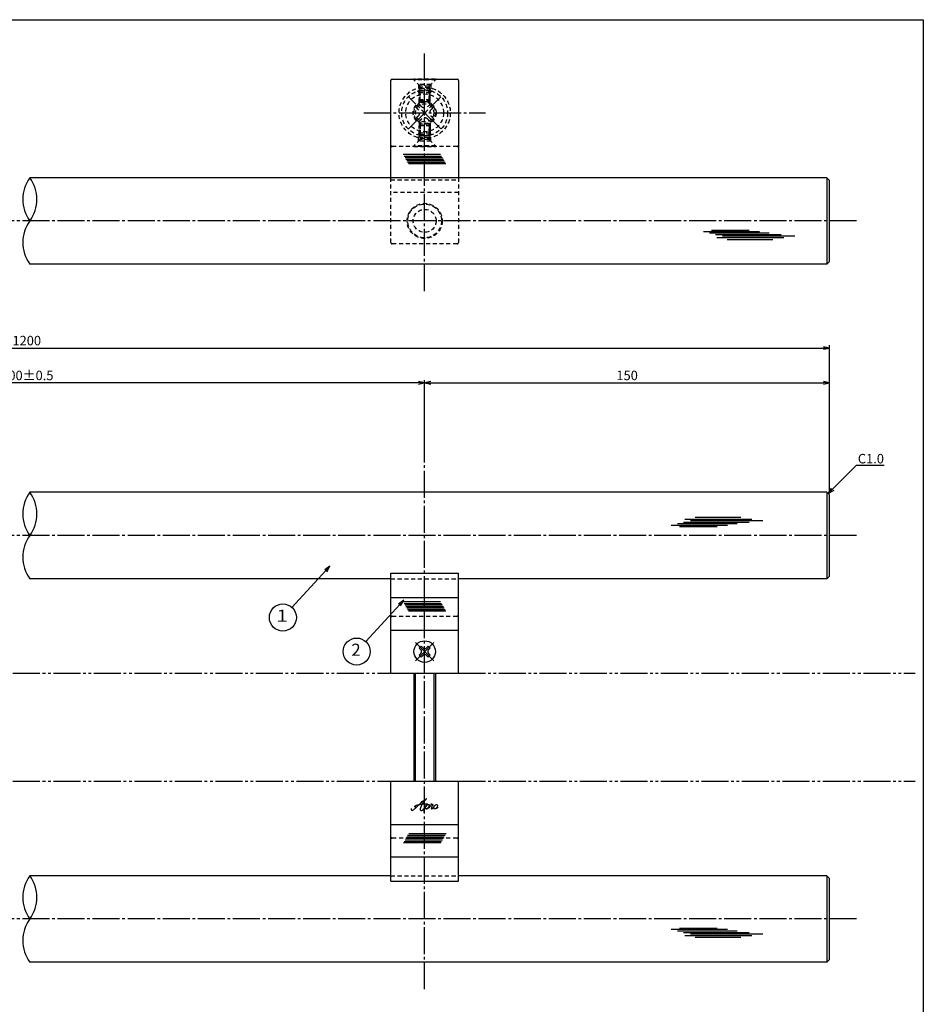
# Model space of a CAD drawing. Units: inches. Extents: x 83 to 890, y 372 to 932.
# Drawn here: x 555 to 890, y 568 to 932 of the extents above; entities that cross this region are included whole.
import ezdxf
from ezdxf import colors
from ezdxf.entities.mleader import LeaderData, LeaderLine
from ezdxf.enums import TextEntityAlignment as Align
from ezdxf.math import Vec2, Vec3

# ---------------------------------------------------------------- set-up
doc = ezdxf.new("R2010")
doc.units = ezdxf.units.IN
doc.header["$MEASUREMENT"] = 0
for name, pattern in [('CENS', [13, 10, -1, 1, -1]), ('HIDS', [2.5, 1.5, -1]), ('PHAS', [15, 10, -1, 1, -1, 1, -1])]:
    doc.linetypes.add(name, pattern=pattern)
for name, color, linetype in [('02-実線-1', 7, 'Continuous'), ('03-細線', 1, 'Continuous'), ('04-破線-1', 5, 'HIDS'), ('06-中心線', 1, 'CENS'), ('07-2点鎖線', 2, 'PHAS'), ('09-文字', 4, 'Continuous'), ('10-寸法', 3, 'Continuous'), ('11-ﾈｼﾞ関連', 7, 'Continuous'), ('12-企業ﾏｰｸ', 9, 'Continuous'), ('図枠', 7, 'Continuous')]:
    doc.layers.add(name, color=color, linetype=linetype)
doc.styles.add('STD', font='TXT.shx', dxfattribs={"bigfont": 'bigfont.shx'})
doc.dimstyles.new('1：1', dxfattribs={"dimtxt": 3.5, "dimasz": 2.3, "dimexe": 1, "dimexo": 1, "dimgap": 1, "dimtad": 3, "dimdsep": 46, "dimtxsty": 'STD', "dimblk1": 'ARRI', "dimblk2": 'ARRI', "dimsah": 1, "dimcen": 0, "dimclrd": 3, "dimclre": 3, "dimclrt": 4, "dimadec": 0, "dimazin": 0, "dimtfac": 0.7, "dimtmove": 0, "dimatfit": 0, "dimldrblk": 'ARRI', "dimfxl": 1, "dimtvp": 1, "dimtolj": 1, "dimtzin": 0, "dimarcsym": 0})

# ---------------------------------------------------------------- blocks, each defined once
blk = doc.blocks.new('ARRI')
at = {"color": 0, "linetype": 'ByBlock'}
for p, q in [((0, 0), (-1, 0.21)), ((-1, -0.21), (0, 0)), ((0, 0), (-1, 0))]:
    blk.add_line(p, q, dxfattribs=at)
blk = doc.blocks.new('*D42')
at = {"layer": '10-寸法', "color": 3, "lineweight": -2, "transparency": 16777216}
for p, q in [((255.34, 756.92), (255.34, 811.84)), ((257.64, 810.84), (853.04, 810.84)), ((855.34, 756.92), (855.34, 811.84))]:
    blk.add_line(p, q, dxfattribs=at)
at = {"layer": 'Defpoints', "color": 0, "transparency": 16777216}
for p in [(855.34, 810.84), (255.34, 755.92), (855.34, 755.92)]:
    blk.add_point(p, dxfattribs=at)
at = {"layer": '10-寸法', "color": 3, "lineweight": -2, "transparency": 16777216, "xscale": 2.3, "yscale": 2.3, "zscale": 2.3, "rotation": 180}
blk.add_blockref('ARRI', (255.34, 810.84), dxfattribs=at)
at = {"layer": '10-寸法', "color": 3, "lineweight": -2, "transparency": 16777216, "xscale": 2.3, "yscale": 2.3, "zscale": 2.3}
blk.add_blockref('ARRI', (855.34, 810.84), dxfattribs=at)
at = {"layer": '10-寸法', "color": 4, "transparency": 16777216, "insert": (555.34, 813.59), "char_height": 3.5, "attachment_point": 5, "style": 'STD'}
blk.add_mtext('\\A1;L=1200', dxfattribs=at)
blk = doc.blocks.new('*D43')
at = {"layer": '10-寸法', "color": 3, "lineweight": -2, "transparency": 16777216}
for p, q in [((405.34, 768.42), (405.34, 798.94)), ((705.34, 768.42), (705.34, 798.94)), ((703.04, 797.94), (407.64, 797.94))]:
    blk.add_line(p, q, dxfattribs=at)
at = {"layer": 'Defpoints', "color": 0, "transparency": 16777216}
for p in [(405.34, 797.94), (405.34, 767.42), (705.34, 767.42)]:
    blk.add_point(p, dxfattribs=at)
at = {"layer": '10-寸法', "color": 3, "lineweight": -2, "transparency": 16777216, "xscale": 2.3, "yscale": 2.3, "zscale": 2.3, "rotation": 180}
blk.add_blockref('ARRI', (405.34, 797.94), dxfattribs=at)
at = {"layer": '10-寸法', "color": 3, "lineweight": -2, "transparency": 16777216, "xscale": 2.3, "yscale": 2.3, "zscale": 2.3}
blk.add_blockref('ARRI', (705.34, 797.94), dxfattribs=at)
at = {"layer": '10-寸法', "color": 4, "transparency": 16777216, "insert": (555.34, 800.69), "char_height": 3.5, "attachment_point": 5, "style": 'STD'}
blk.add_mtext('\\A1;P=900±0.5', dxfattribs=at)
blk = doc.blocks.new('*D44')
at = {"layer": '10-寸法', "color": 3, "lineweight": -2, "transparency": 16777216}
for p, q in [((705.34, 768.42), (705.34, 798.94)), ((855.34, 756.92), (855.34, 798.94)), ((707.64, 797.94), (853.04, 797.94))]:
    blk.add_line(p, q, dxfattribs=at)
at = {"layer": 'Defpoints', "color": 0, "transparency": 16777216}
for p in [(855.34, 797.94), (705.34, 767.42), (855.34, 755.92)]:
    blk.add_point(p, dxfattribs=at)
at = {"layer": '10-寸法', "color": 3, "lineweight": -2, "transparency": 16777216, "xscale": 2.3, "yscale": 2.3, "zscale": 2.3, "rotation": 180}
blk.add_blockref('ARRI', (705.34, 797.94), dxfattribs=at)
at = {"layer": '10-寸法', "color": 3, "lineweight": -2, "transparency": 16777216, "xscale": 2.3, "yscale": 2.3, "zscale": 2.3}
blk.add_blockref('ARRI', (855.34, 797.94), dxfattribs=at)
at = {"layer": '10-寸法', "color": 4, "transparency": 16777216, "insert": (780.34, 800.69), "char_height": 3.5, "attachment_point": 5, "style": 'STD'}
blk.add_mtext('\\A1;150', dxfattribs=at)
blk = doc.blocks.new('MS_08')
at = {"color": 1, "linetype": 'CENS'}
for p, q in [((0, -4.8), (0, 4.8)), ((-4.8, 0), (4.8, 0))]:
    blk.add_line(p, q, dxfattribs=at)
at = {"color": 7, "linetype": 'Continuous'}
for p, q in [((-2.35, -0.5), (-2.35, 0.5)), ((-2.35, 0.5), (-1.5, 0.5)), ((-0.5, 2.35), (0.5, 2.35)), ((-0.5, 1.5), (-0.5, 2.35)), ((0.5, 2.35), (0.5, 1.5)), ((1.5, 0.5), (2.35, 0.5)), ((2.35, 0.5), (2.35, -0.5)), ((-1.5, -0.5), (-2.35, -0.5)), ((-0.5, -2.35), (-0.5, -1.5)), ((0.5, -2.35), (-0.5, -2.35)), ((0.5, -1.5), (0.5, -2.35)), ((2.35, -0.5), (1.5, -0.5))]:
    blk.add_line(p, q, dxfattribs=at)
blk.add_circle((0, 0), 4, dxfattribs=at)
for centre, start, end in [((-1.5, 1.5), 270, 0), ((1.5, 1.5), 180, 270), ((-1.5, -1.5), 0, 90), ((1.5, -1.5), 90, 180)]:
    blk.add_arc(centre, 1, start, end, dxfattribs=at)
blk = doc.blocks.new('_Open30')
at = {"color": 0, "linetype": 'ByBlock', "lineweight": -2}
for p, q in [((-1, 0.27), (0, 0)), ((0, 0), (-1, -0.27)), ((0, 0), (-1, 0))]:
    blk.add_line(p, q, dxfattribs=at)
blk = doc.blocks.new('A$Cd3a037fd')
at = {"layer": '12-企業ﾏｰｸ'}
for points, knots in [([(-5.1, -1.13), (-5.1, -1.32), (-5.11, -1.59), (-4.96, -1.73), (-4.77, -1.9), (-4.52, -1.76), (-4.34, -1.65), (-3.97, -1.42), (-3.64, -1.13), (-3.33, -0.82), (-2.55, -0.05), (-1.8, 0.77), (-0.96, 1.48), (-0.55, 1.82), (-0.12, 2.14), (0.36, 2.38), (0.46, 2.44), (0.57, 2.48), (0.68, 2.52), (0.6, 2.49), (0.52, 2.41), (0.46, 2.36), (0.23, 2.17), (0.04, 1.94), (-0.15, 1.72), (-0.78, 0.93), (-1.29, 0.06), (-1.61, -0.91), (-1.68, -1.13), (-1.76, -1.39), (-1.7, -1.62), (-1.63, -1.89), (-1.33, -1.9), (-1.11, -1.84), (-0.8, -1.75), (-0.54, -1.49), (-0.35, -1.24), (-0.08, -0.87), (0.18, -0.48), (0.41, -0.08), (0.49, 0.04), (0.57, 0.17), (0.63, 0.31), (0.49, 0.07), (0.36, -0.19), (0.23, -0.44), (0, -0.9), (-0.23, -1.39), (-0.35, -1.89), (-0.4, -2.1), (-0.45, -2.33), (-0.42, -2.54)], [0, 0, 0, 0, 1, 1, 1, 2, 2, 2, 3, 3, 3, 4, 4, 4, 5, 5, 5, 6, 6, 6, 7, 7, 7, 8, 8, 8, 9, 9, 9, 10, 10, 10, 11, 11, 11, 12, 12, 12, 13, 13, 13, 14, 14, 14, 15, 15, 15, 16, 16, 16, 17, 17, 17, 17]), ([(-3.16, -0.64), (-3.32, -0.66), (-3.52, -0.66), (-3.67, -0.59), (-3.76, -0.56), (-3.81, -0.49), (-3.79, -0.39), (-3.78, -0.3), (-3.71, -0.21), (-3.64, -0.15), (-3.49, -0.01), (-3.28, 0.04), (-3.09, 0.1), (-2.86, 0.17), (-2.63, 0.23), (-2.4, 0.28), (-2.38, 0.28), (-2.36, 0.29), (-2.34, 0.29), (-2.27, 0.31), (-2.2, 0.32), (-2.14, 0.34), (-1.57, 0.45), (-0.99, 0.52), (-0.41, 0.58), (-0.16, 0.6), (0.08, 0.63), (0.32, 0.64), (0.56, 0.66), (0.78, 0.67), (1.03, 0.66)], [0, 0, 0, 0, 1, 1, 1, 2, 2, 2, 3, 3, 3, 4, 4, 4, 5, 5, 5, 6, 6, 6, 7, 7, 7, 8, 8, 8, 9, 9, 9, 10, 10, 10, 10]), ([(0.2, -0.51), (0.34, -0.26), (0.52, -0.08), (0.74, 0.09), (0.93, 0.25), (1.24, 0.47), (1.51, 0.38), (1.69, 0.32), (1.66, 0.1), (1.63, -0.05), (1.58, -0.28), (1.46, -0.48), (1.32, -0.67), (1.14, -0.91), (0.83, -1.21), (0.51, -1.25), (0.08, -1.31), (0.06, -0.82), (0.16, -0.58)], [0, 0, 0, 0, 1, 1, 1, 2, 2, 2, 3, 3, 3, 4, 4, 4, 5, 5, 5, 6, 6, 6, 6]), ([(0.34, -1.25), (0.45, -1.28), (0.57, -1.26), (0.68, -1.23), (0.82, -1.2), (0.97, -1.13), (1.1, -1.06), (1.29, -0.96), (1.48, -0.84), (1.64, -0.69), (1.8, -0.53), (1.94, -0.35), (2.07, -0.16), (2.19, 0.02), (2.32, 0.21), (2.41, 0.41), (2.45, 0.5), (2.47, 0.59), (2.49, 0.69), (2.49, 0.69), (2.46, 0.45), (2.61, 0.44), (2.69, 0.43), (2.82, 0.42), (2.87, 0.35), (2.9, 0.3), (2.89, 0.25), (2.87, 0.2), (2.69, -0.16), (2.44, -0.51), (2.38, -0.92), (2.36, -1), (2.34, -1.12), (2.4, -1.2), (2.46, -1.28), (2.59, -1.23), (2.66, -1.19), (2.83, -1.09), (2.97, -0.93), (3.1, -0.78), (3.26, -0.59), (3.39, -0.42), (3.49, -0.25)], [0, 0, 0, 0, 1, 1, 1, 2, 2, 2, 3, 3, 3, 4, 4, 4, 5, 5, 5, 6, 6, 6, 7, 7, 7, 8, 8, 8, 9, 9, 9, 10, 10, 10, 11, 11, 11, 12, 12, 12, 13, 13, 13, 14, 14, 14, 14]), ([(4.24, 0.37), (4.16, 0.37), (4.08, 0.34), (4.02, 0.31), (3.82, 0.21), (3.68, 0.03), (3.56, -0.15), (3.49, -0.25), (3.43, -0.35), (3.38, -0.46), (3.38, -0.46), (3.05, -1.15), (3.51, -1.28), (3.51, -1.28), (3.93, -1.42), (4.43, -0.69), (4.53, -0.55), (4.58, -0.38), (4.6, -0.21), (4.62, -0.05), (4.63, 0.15), (4.52, 0.28), (4.45, 0.36), (4.35, 0.38), (4.24, 0.37)], [0, 0, 0, 0, 1, 1, 1, 2, 2, 2, 3, 3, 3, 4, 4, 4, 5, 5, 5, 6, 6, 6, 7, 7, 7, 8, 8, 8, 8]), ([(4.36, -0.78), (4.28, -0.78), (4.26, -0.93), (4.35, -0.96), (4.43, -0.98), (4.52, -0.93), (4.58, -0.88), (4.73, -0.78), (4.84, -0.63), (4.9, -0.46)], [0, 0, 0, 0, 1, 1, 1, 2, 2, 2, 3, 3, 3, 3])]:
    blk.add_open_spline(points, degree=3, knots=knots, dxfattribs=at)
blk.add_point((-0.1, -0.01), dxfattribs=at)

msp = doc.modelspace()

# ---------------------------------------------------------------- linework, layer by layer
at = {"layer": '02-実線-1', "color": 7, "linetype": 'Continuous'}
for p, q in [((692.845, 873.918), (692.845, 909.918)), ((717.845, 909.918), (717.845, 873.918)), ((854.345, 873.918), (559.129, 873.918)), ((854.345, 841.918), (559.129, 841.918)), ((854.345, 757.419), (559.129, 757.419)), ((692.845, 725.419), (559.129, 725.419)), ((854.345, 725.419), (717.845, 725.419)), ((692.845, 615.419), (559.129, 615.419)), ((854.345, 615.419), (717.845, 615.419)), ((854.345, 583.419), (559.129, 583.419))]:
    msp.add_line(p, q, dxfattribs=at)
at = {"layer": '02-実線-1'}
for p, q in [((693.345, 910.418), (717.345, 910.418)), ((854.345, 873.918), (855.345, 872.918)), ((854.345, 873.918), (854.345, 841.918)), ((855.345, 842.918), (855.345, 872.918)), ((855.345, 842.918), (854.345, 841.918)), ((854.345, 757.419), (855.345, 756.419)), ((854.345, 757.419), (854.345, 725.419)), ((855.345, 726.419), (855.345, 756.419)), ((692.845, 727.426), (717.845, 727.426)), ((855.345, 726.419), (854.345, 725.419)), ((692.845, 613.412), (717.845, 613.412)), ((854.345, 615.419), (855.345, 614.419)), ((854.345, 615.419), (854.345, 583.419)), ((855.345, 584.419), (855.345, 614.419)), ((855.345, 584.419), (854.345, 583.419))]:
    msp.add_line(p, q, dxfattribs=at)
at = {"layer": '02-実線-1', "color": 7}
for p, q in [((692.845, 690.419), (692.845, 727.426)), ((717.845, 690.419), (717.845, 727.426)), ((692.845, 718.419), (717.845, 718.419)), ((692.845, 706.419), (717.845, 706.419)), ((692.845, 690.419), (717.845, 690.419)), ((692.845, 613.412), (692.845, 650.419)), ((692.845, 650.419), (717.845, 650.419)), ((717.845, 613.412), (717.845, 650.419)), ((692.845, 634.419), (717.845, 634.419)), ((692.845, 622.419), (717.845, 622.419))]:
    msp.add_line(p, q, dxfattribs=at)
at = {"layer": '02-実線-1'}
for centre, radius, start, end in [((693.345, 909.918), 0.5, 90, 180), ((717.345, 909.918), 0.5, 0, 90), ((570.098, 865.918), 13.576, 143.89587, 216.10413), ((548.16, 865.918), 13.576, 323.89587, 36.10413), ((570.098, 849.918), 13.576, 143.89587, 216.10413), ((570.098, 749.419), 13.576, 143.89587, 216.10413), ((548.16, 749.419), 13.576, 323.89587, 36.10413), ((570.098, 733.419), 13.576, 143.89587, 216.10413), ((570.098, 607.419), 13.576, 143.89587, 216.10413), ((548.16, 607.419), 13.576, 323.89587, 36.10413), ((570.098, 591.419), 13.576, 143.89587, 216.10413)]:
    msp.add_arc(centre, radius, start, end, dxfattribs=at)
at = {"layer": '03-細線', "color": 1, "linetype": 'Continuous'}
for p, q in [((711.247, 882.488), (697.345, 882.488)), ((711.641, 881.807), (697.738, 881.807)), ((711.969, 881.239), (698.066, 881.239)), ((712.296, 880.671), (698.393, 880.671)), ((712.624, 880.103), (698.721, 880.103)), ((712.952, 879.536), (699.049, 879.536)), ((713.214, 879.081), (699.311, 879.081)), ((808.569, 854.027), (829.363, 854.027)), ((810.841, 853.46), (832.999, 853.46)), ((811.637, 854.482), (825.5, 854.482)), ((813.114, 852.892), (837.431, 852.892)), ((813.568, 851.756), (838.34, 851.756)), ((815.727, 852.324), (842.43, 852.324)), ((817.432, 851.075), (834.363, 851.075)), ((801.704, 747.515), (826.475, 747.515)), ((805.567, 748.196), (822.498, 748.196)), ((796.704, 745.244), (817.498, 745.244)), ((798.976, 745.811), (821.134, 745.811)), ((799.772, 744.79), (813.635, 744.79)), ((801.249, 746.379), (825.566, 746.379)), ((803.862, 746.947), (830.565, 746.947)), ((711.247, 716.841), (697.345, 716.841)), ((711.641, 716.16), (697.738, 716.16)), ((711.969, 715.592), (698.066, 715.592)), ((712.296, 715.025), (698.393, 715.025)), ((712.624, 714.457), (698.721, 714.457)), ((712.952, 713.889), (699.049, 713.889)), ((713.214, 713.435), (699.311, 713.435)), ((699.442, 631.109), (713.345, 631.109)), ((697.476, 627.702), (711.378, 627.702)), ((697.738, 628.156), (711.641, 628.156)), ((698.066, 628.724), (711.969, 628.724)), ((698.393, 629.292), (712.296, 629.292)), ((698.721, 629.859), (712.624, 629.859)), ((699.049, 630.427), (712.952, 630.427)), ((796.704, 595.594), (817.498, 595.594)), ((798.976, 595.026), (821.134, 595.026)), ((799.772, 596.048), (813.635, 596.048)), ((801.249, 594.459), (825.566, 594.459)), ((801.704, 593.323), (826.475, 593.323)), ((803.862, 593.891), (830.565, 593.891)), ((805.567, 592.642), (822.498, 592.642))]:
    msp.add_line(p, q, dxfattribs=at)
at = {"layer": '04-破線-1'}
for p, q in [((701.345, 910.141), (701.345, 910.418)), ((709.345, 910.418), (701.345, 910.418)), ((703.095, 908.391), (703.095, 906.632)), ((707.595, 908.391), (703.095, 908.391)), ((707.595, 908.391), (707.595, 906.632)), ((709.345, 910.141), (709.345, 910.418)), ((703.095, 887.445), (703.095, 889.204)), ((707.595, 887.445), (703.095, 887.445)), ((707.595, 887.445), (707.595, 889.204)), ((717.345, 885.418), (693.345, 885.418)), ((701.345, 885.695), (701.345, 885.418)), ((709.345, 885.418), (701.345, 885.418)), ((709.345, 885.695), (709.345, 885.418)), ((692.845, 849.918), (692.845, 873.918)), ((692.845, 873.168), (717.845, 873.168)), ((717.845, 873.918), (717.845, 849.918)), ((717.845, 868.45), (692.845, 868.45)), ((692.845, 725.419), (717.845, 725.419)), ((692.845, 615.419), (717.845, 615.419))]:
    msp.add_line(p, q, dxfattribs=at)
at = {"layer": '04-破線-1', "color": 5, "linetype": 'HIDS'}
msp.add_line((717.345, 849.418), (693.345, 849.418), dxfattribs=at)
at = {"layer": '04-破線-1', "linetype": 'HIDS'}
for p, q in [((693.345, 711.546), (717.345, 711.546)), ((717.345, 629.292), (693.345, 629.292))]:
    msp.add_line(p, q, dxfattribs=at)
at = {"layer": '04-破線-1'}
for centre, radius in [((705.345, 897.918), 9.5), ((705.345, 897.918), 8.5), ((705.345, 897.918), 4.25), ((705.345, 857.918), 6.5)]:
    msp.add_circle(centre, radius, dxfattribs=at)
at = {"layer": '04-破線-1', "color": 5, "linetype": 'HIDS'}
for radius in [6.25, 4.25]:
    msp.add_circle((705.345, 857.918), radius, dxfattribs=at)
at = {"layer": '04-破線-1'}
for centre, radius, start, end in [((705.345, 897.918), 9, 75.52249, 104.47751), ((705.345, 897.918), 9, 255.52249, 284.47751), ((693.345, 885.918), 0.5, 180, 270), ((717.345, 885.918), 0.5, 270, 0)]:
    msp.add_arc(centre, radius, start, end, dxfattribs=at)
at = {"layer": '04-破線-1', "color": 5, "linetype": 'HIDS'}
for centre, start, end in [((693.345, 849.918), 180, 270), ((717.345, 849.918), 270, 0)]:
    msp.add_arc(centre, 0.5, start, end, dxfattribs=at)
at = {"layer": '04-破線-1', "linetype": 'HIDS'}
for centre, start, end in [((693.345, 711.046), 90, 180), ((717.345, 711.046), 0, 90), ((693.345, 629.792), 180, 270), ((717.345, 629.792), 270, 0)]:
    msp.add_arc(centre, 0.5, start, end, dxfattribs=at)
at = {"layer": '06-中心線', "color": 1, "linetype": 'CENS'}
for p, q in [((705.345, 831.918), (705.345, 920.418)), ((711.285, 891.978), (699.405, 903.858)), ((699.405, 891.978), (711.285, 903.858)), ((682.845, 897.918), (727.845, 897.918)), ((865.345, 857.918), (245.345, 857.918)), ((705.345, 573.419), (705.345, 767.419)), ((865.345, 741.419), (245.345, 741.419)), ((865.345, 599.419), (245.345, 599.419))]:
    msp.add_line(p, q, dxfattribs=at)
at = {"layer": '07-2点鎖線', "color": 2, "linetype": 'PHAS'}
for p, q in [((417.845, 690.419), (692.845, 690.419)), ((717.845, 690.419), (887.049, 690.419)), ((417.845, 650.419), (692.845, 650.419)), ((717.845, 650.419), (887.049, 650.419))]:
    msp.add_line(p, q, dxfattribs=at)
at = {"layer": '09-文字', "color": 3}
for centre in [(652.825, 711.053), (680.149, 698.449)]:
    msp.add_circle(centre, 5, dxfattribs=at)
at = {"layer": '11-ﾈｼﾞ関連', "color": 5, "linetype": 'HIDS'}
for p, q in [((701.345, 910.418), (709.345, 910.418)), ((701.345, 910.118), (701.345, 910.418)), ((709.345, 910.118), (701.345, 910.118)), ((703.578, 907.885), (701.345, 910.118)), ((707.112, 907.885), (709.345, 910.118)), ((709.345, 910.418), (709.345, 910.118)), ((703.345, 905.379), (702.721, 906.003)), ((707.969, 906.003), (702.721, 906.003)), ((703.345, 906.202), (703.695, 907.602)), ((703.345, 906.202), (707.345, 906.202)), ((703.345, 906.202), (703.345, 902.768)), ((703.345, 901.668), (703.345, 905.379)), ((707.345, 905.379), (703.345, 905.379)), ((707.031, 907.768), (703.659, 907.768)), ((703.695, 902.418), (703.695, 907.602)), ((703.695, 901.835), (703.695, 905.379)), ((706.995, 902.418), (706.995, 907.602)), ((707.345, 906.202), (706.995, 907.602)), ((706.995, 905.379), (706.995, 901.835)), ((707.345, 902.768), (707.345, 906.202)), ((707.345, 905.379), (707.969, 906.003)), ((707.345, 901.668), (707.345, 905.379)), ((702.021, 900.11), (703.153, 901.242)), ((703.153, 901.242), (704.107, 900.287)), ((703.345, 902.768), (703.695, 902.418)), ((707.345, 902.768), (703.345, 902.768)), ((703.695, 902.418), (706.995, 902.418)), ((706.582, 900.287), (707.537, 901.242)), ((706.995, 902.418), (707.345, 902.768)), ((707.537, 901.242), (708.668, 900.11)), ((702.976, 899.156), (702.021, 900.11)), ((708.668, 900.11), (707.714, 899.156)), ((702.021, 895.726), (702.976, 896.681)), ((703.153, 894.595), (702.021, 895.726)), ((704.107, 895.549), (703.153, 894.595)), ((703.345, 894.168), (703.345, 890.457)), ((703.345, 893.068), (703.695, 893.418)), ((703.695, 894.002), (703.695, 890.457)), ((703.695, 893.418), (703.695, 888.234)), ((703.695, 893.418), (706.995, 893.418)), ((707.537, 894.595), (706.582, 895.549)), ((706.995, 890.457), (706.995, 894.002)), ((706.995, 893.418), (706.995, 888.234)), ((706.995, 893.418), (707.345, 893.068)), ((707.345, 894.168), (707.345, 890.457)), ((708.668, 895.726), (707.537, 894.595)), ((707.714, 896.681), (708.668, 895.726)), ((703.345, 890.457), (702.721, 889.833)), ((707.969, 889.833), (702.721, 889.833)), ((703.345, 889.634), (703.345, 893.068)), ((707.345, 893.068), (703.345, 893.068)), ((707.345, 890.457), (703.345, 890.457)), ((703.345, 889.634), (707.345, 889.634)), ((703.345, 889.634), (703.695, 888.234)), ((707.345, 889.634), (706.995, 888.234)), ((707.345, 893.068), (707.345, 889.634)), ((707.345, 890.457), (707.969, 889.833)), ((703.578, 887.951), (701.345, 885.718)), ((707.031, 888.068), (703.659, 888.068)), ((707.112, 887.951), (709.345, 885.718)), ((709.345, 885.718), (701.345, 885.718)), ((701.345, 885.718), (701.345, 885.418)), ((701.345, 885.418), (709.345, 885.418)), ((709.345, 885.418), (709.345, 885.718))]:
    msp.add_line(p, q, dxfattribs=at)
at = {"layer": '11-ﾈｼﾞ関連'}
for p, q in [((701.345, 690.419), (701.345, 650.419)), ((709.345, 690.419), (709.345, 650.419))]:
    msp.add_line(p, q, dxfattribs=at)
at = {"layer": '11-ﾈｼﾞ関連', "color": 1, "linetype": 'Continuous'}
for p, q in [((701.975, 650.419), (701.97, 690.419)), ((708.72, 690.419), (708.715, 650.419))]:
    msp.add_line(p, q, dxfattribs=at)
at = {"layer": '11-ﾈｼﾞ関連', "color": 5, "linetype": 'HIDS'}
for radius in [7, 4, 3.375]:
    msp.add_circle((705.345, 897.918), radius, dxfattribs=at)
for centre, radius, start, end in [((703.295, 907.602), 0.4, 0, 45), ((707.395, 907.602), 0.4, 135, 180), ((701.739, 897.918), 1.75, 315, 45), ((705.345, 901.524), 1.75, 225, 315), ((708.951, 897.918), 1.75, 135, 225), ((705.345, 894.312), 1.75, 45, 135), ((703.295, 888.234), 0.4, 315, 0), ((707.395, 888.234), 0.4, 180, 225)]:
    msp.add_arc(centre, radius, start, end, dxfattribs=at)
at = {"layer": '図枠'}
msp.add_lwpolyline([(83.049, 932.419), (890.049, 932.419), (890.049, 372.419), (83.049, 372.419)], close=True, dxfattribs=at)

# ---------------------------------------------------------------- block references
at = {"layer": '11-ﾈｼﾞ関連', "color": 7, "linetype": 'Continuous', "rotation": 45.00000000000921}
msp.add_blockref('MS_08', (705.345, 698.419), dxfattribs=at)
at = {"layer": '12-企業ﾏｰｸ'}
msp.add_blockref('A$Cd3a037fd', (705.444, 641.427), dxfattribs=at)

# ---------------------------------------------------------------- texts
at = {"layer": '09-文字', "color": 4, "style": 'STD'}
for s, p in [('１', (652.603, 711.136)), ('2', (679.927, 698.532))]:
    msp.add_text(s, height=4.5, dxfattribs=at).set_placement(p, align=Align.MIDDLE)

# ---------------------------------------------------------------- dimensions: what is measured, and where the dimension line sits
at = {"layer": '10-寸法'}
for base, p1, p2, text, picture, middle in [((855.345, 810.839), (255.345, 755.919), (855.345, 755.919), 'L=1200', '*D42', (555.345, 813.589)), ((405.345, 797.944), (705.345, 767.419), (405.345, 767.419), 'P=900±0.5', '*D43', (555.345, 800.694))]:
    dim = msp.add_linear_dim(base=base, p1=p1, p2=p2, text=text, dimstyle='1：1', dxfattribs=at)
    dim.commit()
    dim.dimension.update_dxf_attribs({"geometry": picture, "text_midpoint": middle})
dim = msp.add_linear_dim(base=(855.345, 797.943), p1=(705.345, 767.419), p2=(855.345, 755.919), dimstyle='1：1', dxfattribs=at)
dim.commit()
dim.dimension.update_dxf_attribs({"geometry": '*D44', "text_midpoint": (780.345, 800.693)})

# ---------------------------------------------------------------- leaders
at = {"layer": '09-文字'}
for points in [[(670.268, 730.014), (656.207, 714.736)], [(697.592, 717.41), (683.531, 702.132)]]:
    msp.add_leader(points, dimstyle='1：1', dxfattribs=at)
at = {"layer": '10-寸法'}
ml = msp.add_multileader_mtext('Standard', dxfattribs=at)
ml.set_content('C1.0', color=4, style='STD')
ml.set_leader_properties(color=3)
ml.set_arrow_properties(name='OPEN30')
ml.build(insert=Vec2(0, 0))
ml.multileader.update_dxf_attribs({"text_left_attachment_type": 6, "text_right_attachment_type": 6, "dogleg_length": 0.36, "arrow_head_size": 2.3})
ctx = ml.context
ctx.base_point, ctx.char_height, ctx.arrow_head_size, ctx.landing_gap_size, ctx.plane_origin = Vec3(865.705, 767.419), 3.5, 2.3, 0.09, Vec3(854.845, 756.919)
ctx.left_attachment, ctx.right_attachment = 6, 6
notes = []
notes.append((ctx, [(0, (1, 1, 0), (865.345, 767.419), (1, 0), 0.36, [(0, [(854.845, 756.919)], 0, [])])]))
ctx.mtext.insert, ctx.mtext.flow_direction = Vec3(865.795, 771.619), 5
for ctx, leaders in notes:
    for number, flags, end, landing, length, lines in leaders:
        leader = LeaderData()
        leader.index, (leader.has_last_leader_line, leader.has_dogleg_vector, leader.attachment_direction) = number, flags
        leader.last_leader_point, leader.dogleg_vector, leader.dogleg_length = Vec3(end), Vec3(landing), length
        for number, points, colour, breaks in lines:
            line = LeaderLine()
            line.index, line.vertices, line.color, line.breaks = number, Vec3.list(points), colors.encode_raw_color(colour), breaks
            leader.lines.append(line)
        ctx.leaders.append(leader)

doc.saveas('drawing.dxf')
